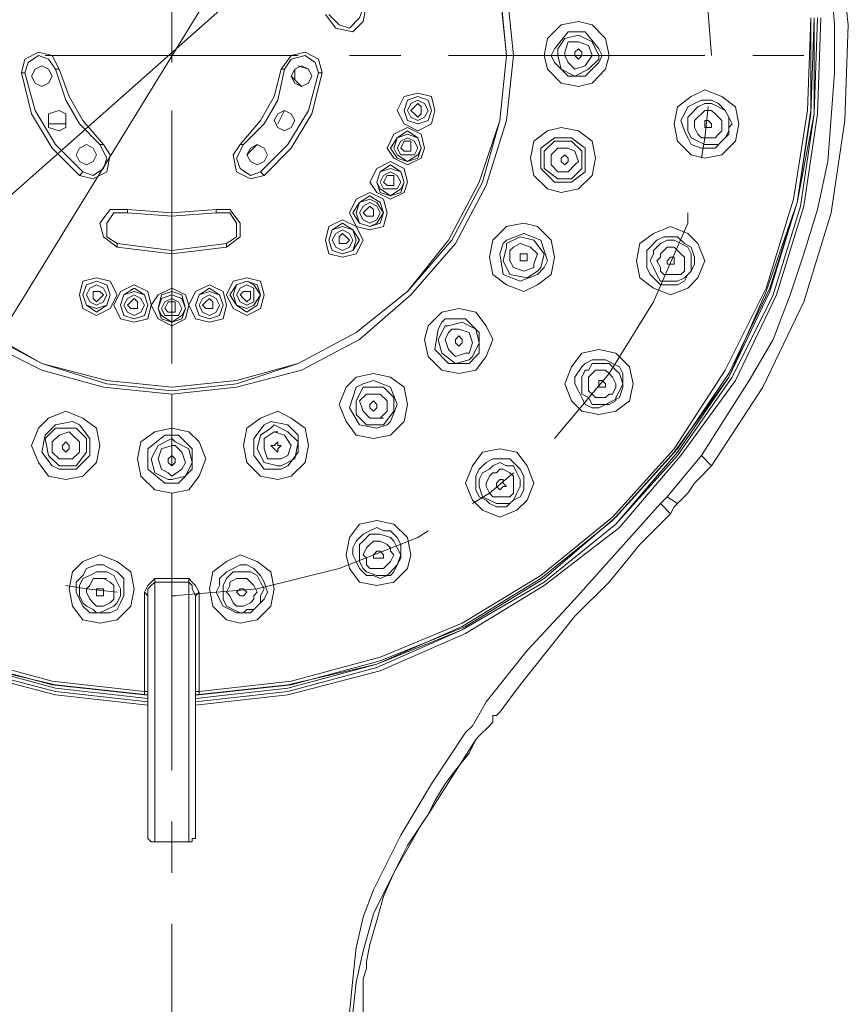
# Model space of a CAD drawing. Units: inches. Extents: x 42 to 186, y -226 to -51.
# Drawn here: x 129 to 148, y -143 to -121 of the extents above; entities that cross this region are included whole.
import ezdxf

# ---------------------------------------------------------------- set-up
doc = ezdxf.new("R2010")
doc.units = ezdxf.units.IN
doc.header["$MEASUREMENT"] = 0
doc.layers.add('Layer 1', color=7, linetype='Continuous')

# ---------------------------------------------------------------- blocks, each defined once
blk = doc.blocks.new('block 2')
at = {"layer": 'Layer 1', "color": 7, "lineweight": 5}
for points in [[(144.699, -130.894), (145.873, -129.096), (146.81, -127.143), (147.436, -125.112), (147.747, -123.001), (147.827, -120.811), (147.593, -118.7), (147.044, -116.59), (146.262, -114.636), (145.17, -112.759), (143.842, -111.041), (142.276, -109.555), (140.479, -108.304), (138.602, -107.29), (136.571, -106.586), (134.463, -106.117), (132.349, -105.961)], [(144.465, -130.66), (145.013, -129.8), (145.559, -128.942), (146.107, -128.003), (146.496, -126.986), (146.81, -126.049), (147.124, -125.032), (147.358, -123.937), (147.436, -122.922), (147.513, -121.905), (147.513, -120.811), (147.436, -119.794)], [(132.897, -136.365), (135.008, -136.131), (137.117, -135.584), (139.071, -134.724), (140.871, -133.631), (142.59, -132.301), (143.996, -130.66), (145.247, -128.942), (146.184, -126.986), (146.81, -124.954), (147.124, -122.844), (147.201, -120.654)], [(117.499, -120.654), (117.499, -122.844), (117.89, -124.954), (118.516, -126.986), (119.453, -128.942), (120.704, -130.66), (122.11, -132.301), (123.753, -133.631), (125.627, -134.724), (127.584, -135.584), (129.692, -136.131), (131.803, -136.365)], [(132.897, -136.288), (135.008, -136.052), (137.04, -135.505), (138.994, -134.645), (140.871, -133.553), (142.511, -132.224), (143.919, -130.66), (145.17, -128.863), (146.107, -126.986), (146.733, -124.954), (147.044, -122.844), (147.124, -120.654)], [(117.579, -120.654), (117.656, -122.844), (117.968, -124.954), (118.593, -126.986), (119.533, -128.863), (120.704, -130.66), (122.19, -132.224), (123.83, -133.553), (125.627, -134.645), (127.584, -135.505), (129.692, -136.052), (131.803, -136.288)], [(132.897, -136.209), (135.008, -135.975), (137.04, -135.427), (138.994, -134.645), (140.871, -133.553), (142.511, -132.224), (143.919, -130.582), (145.09, -128.863), (146.03, -126.909), (146.656, -124.875), (147.044, -122.844), (147.044, -120.654)], [(117.579, -120.654), (117.656, -122.844), (117.968, -124.875), (118.673, -126.909), (119.533, -128.863), (120.782, -130.582), (122.19, -132.224), (123.83, -133.553), (125.627, -134.645), (127.661, -135.427), (129.692, -135.975), (131.803, -136.209)], [(132.897, -136.131), (135.008, -135.897), (137.04, -135.427), (138.994, -134.567), (140.793, -133.473), (142.433, -132.146), (143.842, -130.582), (145.09, -128.863), (145.95, -126.909), (146.656, -124.875), (146.967, -122.844), (147.044, -120.654)], [(117.656, -120.654), (117.733, -122.767), (118.048, -124.875), (118.673, -126.909), (119.61, -128.783), (120.782, -130.582), (122.267, -132.146), (123.91, -133.473), (125.707, -134.567), (127.661, -135.427), (129.692, -135.897), (131.803, -136.131)], [(132.977, -136.131), (135.086, -135.897), (137.117, -135.35), (139.071, -134.567), (140.871, -133.473), (142.511, -132.067), (143.919, -130.503), (145.09, -128.783), (146.03, -126.831), (146.656, -124.875), (146.967, -122.767), (146.967, -120.654)], [(117.656, -120.654), (117.733, -122.767), (118.048, -124.875), (118.673, -126.831), (119.61, -128.783), (120.782, -130.503), (122.19, -132.067), (123.83, -133.473), (125.627, -134.567), (127.584, -135.35), (129.615, -135.897), (131.726, -136.131)], [(132.977, -136.052), (135.086, -135.818), (137.117, -135.271), (138.994, -134.491), (140.793, -133.397), (142.433, -132.067), (143.842, -130.503), (145.013, -128.705), (145.95, -126.831), (146.576, -124.797), (146.89, -122.767), (146.967, -120.654)], [(117.733, -120.654), (117.813, -122.767), (118.125, -124.797), (118.75, -126.831), (119.687, -128.705), (120.862, -130.503), (122.267, -132.067), (123.83, -133.397), (125.627, -134.491), (127.584, -135.271), (129.615, -135.818), (131.726, -136.052)], [(125.864, -132.067), (138.839, -110.962)], [(120.704, -131.754), (143.919, -111.198)], [(132.349, -129.252), (133.834, -129.096), (135.32, -128.705), (136.648, -128.003), (137.82, -126.986), (138.839, -125.814), (139.542, -124.486), (140.011, -123.001), (140.165, -121.515), (140.011, -119.951)], [(124.69, -119.951), (124.533, -121.515), (124.69, -123.001), (125.161, -124.486), (125.864, -125.814), (126.801, -126.986), (127.972, -128.003), (129.381, -128.705), (130.786, -129.096), (132.349, -129.252)], [(132.349, -129.176), (133.834, -129.017), (135.243, -128.55), (136.571, -127.846), (137.742, -126.909), (138.759, -125.735), (139.462, -124.407), (139.854, -123.001), (140.011, -121.515), (139.854, -119.951)], [(124.847, -119.951), (124.69, -121.515), (124.847, -123.001), (125.235, -124.407), (125.941, -125.735), (126.878, -126.909), (128.049, -127.846), (129.381, -128.55), (130.863, -129.017), (132.349, -129.176)], [(132.349, -129.096), (133.834, -128.942), (135.243, -128.55), (136.571, -127.846), (137.742, -126.909), (138.68, -125.735), (139.385, -124.407), (139.854, -123.001), (140.011, -121.515), (139.854, -120.03)], [(124.847, -120.03), (124.69, -121.515), (124.847, -123.001), (125.315, -124.407), (126.018, -125.735), (126.958, -126.909), (128.129, -127.846), (129.381, -128.55), (130.863, -128.942), (132.349, -129.096)], [(144.699, -121.515), (144.544, -119.56), (144.153, -117.686), (143.373, -115.887), (143.293, -115.653)], [(135.866, -120.577), (136.103, -120.89), (136.494, -120.968), (136.728, -120.733), (136.805, -120.343)], [(135.946, -120.577), (136.18, -120.811), (136.414, -120.89), (136.648, -120.654), (136.728, -120.42)], [(132.349, -120.498), (132.349, -121.671)], [(141.653, -122.218), (141.965, -122.141), (142.276, -121.828), (142.356, -121.515), (142.276, -121.124), (141.965, -120.811), (141.653, -120.733), (141.259, -120.811), (140.948, -121.124), (140.871, -121.515), (140.948, -121.828), (141.259, -122.141), (141.653, -122.218)], [(142.119, -121.358), (141.808, -120.968), (141.419, -120.968), (141.105, -121.358)], [(142.119, -121.515), (141.965, -121.203), (141.653, -121.045), (141.339, -121.124), (141.182, -121.358)], [(141.339, -121.437), (141.339, -121.515), (141.419, -121.671), (141.573, -121.828), (141.808, -121.75), (141.965, -121.515), (141.885, -121.28), (141.653, -121.203), (141.419, -121.203), (141.339, -121.437)], [(129.772, -121.828), (129.615, -121.515), (129.301, -121.437), (128.989, -121.593), (128.912, -121.905)], [(129.692, -121.828), (129.535, -121.593), (129.301, -121.515), (129.066, -121.671), (128.989, -121.905)], [(129.458, -121.515), (135.243, -121.515)], [(135.788, -121.905), (135.711, -121.593), (135.4, -121.437), (135.086, -121.515), (134.851, -121.828)], [(135.711, -121.905), (135.631, -121.671), (135.4, -121.515), (135.086, -121.593), (134.929, -121.828)], [(136.414, -121.515), (137.588, -121.515)], [(138.68, -121.515), (144.544, -121.515)], [(141.105, -121.358), (141.028, -121.515)], [(141.028, -121.515), (141.105, -121.671)], [(141.182, -121.358), (141.182, -121.515)], [(141.182, -121.515), (141.259, -121.828), (141.573, -121.984), (141.885, -121.828), (142.119, -121.593)], [(141.653, -121.593), (141.731, -121.515), (141.731, -121.437), (141.653, -121.358), (141.573, -121.437), (141.573, -121.515), (141.653, -121.593)], [(141.965, -121.515), (142.042, -121.515)], [(142.199, -121.515), (142.119, -121.358)], [(142.119, -121.671), (142.199, -121.515)], [(142.119, -121.593), (142.119, -121.515)], [(145.639, -121.515), (146.81, -121.515)], [(129.381, -122.218), (129.535, -122.141), (129.615, -121.984), (129.535, -121.828), (129.381, -121.75), (129.223, -121.828), (129.146, -121.984), (129.223, -122.141), (129.381, -122.218)], [(135.32, -122.218), (135.477, -122.141), (135.554, -121.984), (135.477, -121.828), (135.32, -121.75), (135.163, -121.828), (135.086, -121.984), (135.163, -122.141), (135.32, -122.218)], [(135.243, -121.75), (135.477, -121.828)], [(141.105, -121.671), (141.419, -121.984), (141.808, -121.984), (142.119, -121.671)], [(128.989, -121.905), (128.912, -121.905)], [(128.912, -121.905), (129.146, -122.844), (129.615, -123.627), (130.24, -124.252)], [(128.989, -121.905), (129.223, -122.767), (129.692, -123.548), (130.318, -124.174)], [(129.692, -121.828), (129.772, -121.828)], [(129.692, -121.828), (129.926, -122.53), (130.24, -123.077), (130.709, -123.548)], [(129.772, -121.828), (130.006, -122.451), (130.318, -123.001), (130.786, -123.548)], [(133.914, -123.548), (134.383, -123.001), (134.694, -122.451), (134.851, -121.828)], [(133.991, -123.548), (134.463, -123.077), (134.774, -122.53), (134.929, -121.828)], [(134.383, -124.174), (135.008, -123.548), (135.477, -122.767), (135.711, -121.905)], [(134.463, -124.252), (135.086, -123.627), (135.554, -122.844), (135.788, -121.905)], [(134.929, -121.828), (134.851, -121.828)], [(135.086, -121.984), (135.32, -122.218)], [(135.163, -122.062), (135.163, -121.828)], [(135.711, -121.905), (135.788, -121.905)], [(137.98, -123.235), (138.291, -123.077), (138.368, -122.767), (138.291, -122.451), (137.98, -122.375), (137.665, -122.451), (137.508, -122.767), (137.665, -123.077), (137.98, -123.235)], [(137.98, -123.077), (138.214, -123.001), (138.291, -122.767), (138.214, -122.53), (137.98, -122.451), (137.742, -122.53), (137.665, -122.767), (137.742, -123.001), (137.98, -123.077), (138.214, -123.001), (138.291, -122.767), (138.214, -122.53), (137.98, -122.451), (137.742, -122.53), (137.665, -122.767), (137.742, -123.001), (137.98, -123.077)], [(144.544, -123.861), (144.936, -123.781), (145.247, -123.469), (145.324, -123.077), (145.247, -122.688), (144.936, -122.451), (144.544, -122.297), (144.23, -122.451), (143.919, -122.688), (143.842, -123.077), (143.919, -123.469), (144.23, -123.781), (144.544, -123.861)], [(137.98, -123.001), (138.134, -122.922), (138.214, -122.767), (138.134, -122.61), (137.98, -122.53), (137.82, -122.61), (137.742, -122.767), (137.82, -122.922), (137.98, -123.001)], [(137.98, -122.922), (138.057, -122.844), (138.057, -122.688), (137.98, -122.61), (137.9, -122.688), (137.82, -122.767), (137.9, -122.844), (137.98, -122.922)], [(144.076, -122.844), (144.153, -122.688), (144.31, -122.61), (144.465, -122.53), (144.699, -122.53), (144.856, -122.61), (145.013, -122.767), (145.09, -122.922), (145.17, -123.077)], [(144.153, -122.922), (144.23, -122.844), (144.387, -122.688), (144.544, -122.61), (144.699, -122.61), (144.856, -122.688), (145.013, -122.767), (145.09, -122.922), (145.09, -123.077)], [(129.772, -123.235), (129.926, -123.155), (129.926, -122.844), (129.772, -122.767), (129.535, -122.844), (129.535, -123.155), (129.772, -123.235)], [(132.349, -122.767), (132.349, -128.55)], [(134.929, -123.235), (135.086, -123.155), (135.163, -123.001), (135.086, -122.844), (134.929, -122.767), (134.774, -122.844), (134.694, -123.001), (134.774, -123.155), (134.929, -123.235)], [(134.774, -123.077), (134.929, -122.767)], [(144.076, -122.844), (143.996, -123.001)], [(144.31, -123.001), (144.387, -122.922), (144.465, -122.844), (144.544, -122.767), (144.699, -122.767), (144.779, -122.844), (144.856, -122.922), (144.936, -123.001), (144.936, -123.155)], [(144.465, -123.861), (144.544, -123.392), (144.622, -122.688)], [(129.926, -123.077), (129.535, -123.077)], [(145.09, -123.311), (144.936, -123.469), (144.779, -123.627), (144.465, -123.627), (144.23, -123.548), (144.153, -123.392), (144.076, -123.235), (143.996, -123.001)], [(144.153, -122.922), (144.153, -123.001)], [(145.09, -123.235), (145.013, -123.392), (144.856, -123.548), (144.544, -123.548), (144.387, -123.469), (144.23, -123.392), (144.153, -123.235), (144.153, -123.001)], [(144.31, -123.001), (144.31, -123.077)], [(144.936, -123.235), (144.856, -123.311), (144.779, -123.392), (144.465, -123.392), (144.387, -123.311), (144.31, -123.155), (144.31, -123.077)], [(144.699, -123.077), (144.622, -123.001), (144.544, -123.001), (144.544, -123.077), (144.544, -123.155), (144.622, -123.155), (144.699, -123.155), (144.699, -123.077)], [(145.17, -123.077), (145.09, -123.155), (145.09, -123.077)], [(137.742, -124.015), (138.057, -123.861), (138.134, -123.627), (138.057, -123.311), (137.742, -123.155), (137.431, -123.311), (137.277, -123.627), (137.431, -123.861), (137.742, -124.015)], [(137.742, -123.937), (137.98, -123.861), (138.057, -123.627), (137.98, -123.392), (137.742, -123.235), (137.508, -123.392), (137.354, -123.627), (137.508, -123.861), (137.742, -123.937), (137.98, -123.781), (138.057, -123.627), (137.98, -123.392), (137.742, -123.311), (137.508, -123.392), (137.431, -123.627), (137.508, -123.781), (137.742, -123.937)], [(141.259, -124.641), (141.653, -124.562), (141.965, -124.252), (142.042, -123.861), (141.965, -123.469), (141.653, -123.235), (141.259, -123.155), (140.948, -123.235), (140.636, -123.469), (140.559, -123.861), (140.636, -124.252), (140.948, -124.562), (141.259, -124.641)], [(144.936, -123.235), (144.936, -123.155)], [(145.09, -123.311), (145.09, -123.155)], [(145.09, -123.235), (145.09, -123.155)], [(130.398, -124.015), (130.552, -123.937), (130.629, -123.781), (130.552, -123.627), (130.398, -123.548), (130.24, -123.627), (130.163, -123.781), (130.24, -123.937), (130.398, -124.015)], [(130.24, -124.252), (130.552, -124.328), (130.863, -124.174), (130.943, -123.781), (130.786, -123.548)], [(130.318, -124.174), (130.552, -124.252), (130.786, -124.094), (130.863, -123.861), (130.709, -123.548)], [(130.709, -123.548), (130.786, -123.548)], [(133.914, -123.548), (133.757, -123.781), (133.834, -124.174), (134.149, -124.328), (134.463, -124.252)], [(133.991, -123.548), (133.834, -123.861), (133.914, -124.094), (134.149, -124.252), (134.383, -124.174)], [(133.991, -123.548), (133.914, -123.548)], [(134.069, -123.781), (134.303, -123.548)], [(134.303, -124.015), (134.463, -123.937), (134.54, -123.781), (134.463, -123.627), (134.303, -123.548), (134.149, -123.627), (134.069, -123.781), (134.149, -123.937), (134.303, -124.015)], [(137.742, -123.781), (137.9, -123.781), (137.98, -123.627), (137.9, -123.469), (137.742, -123.392), (137.588, -123.469), (137.508, -123.627), (137.588, -123.781), (137.742, -123.781)], [(137.742, -123.702), (137.82, -123.702), (137.82, -123.627), (137.82, -123.469), (137.742, -123.469), (137.665, -123.469), (137.588, -123.627), (137.665, -123.702), (137.742, -123.702)], [(141.808, -124.174), (141.808, -123.627), (141.496, -123.392), (141.105, -123.392), (140.793, -123.627)], [(141.731, -124.094), (141.731, -123.702), (141.496, -123.469), (141.105, -123.469), (140.871, -123.702)], [(140.793, -123.627), (140.793, -123.702)], [(140.793, -123.702), (140.793, -124.094), (141.105, -124.407), (141.496, -124.407), (141.808, -124.174)], [(140.871, -123.702), (140.871, -123.781)], [(140.871, -123.781), (140.871, -124.094), (141.182, -124.328), (141.496, -124.328), (141.731, -124.094)], [(141.653, -123.937), (141.573, -123.702), (141.419, -123.627), (141.182, -123.627), (141.028, -123.781)], [(141.028, -123.781), (141.028, -124.015), (141.182, -124.174), (141.419, -124.174), (141.573, -124.015)], [(141.339, -124.015), (141.419, -123.937), (141.419, -123.861), (141.339, -123.781), (141.259, -123.861), (141.259, -123.937), (141.339, -124.015)], [(137.354, -124.797), (137.665, -124.641), (137.742, -124.407), (137.665, -124.094), (137.354, -123.937), (137.04, -124.094), (136.883, -124.407), (137.04, -124.641), (137.354, -124.797)], [(137.354, -124.719), (137.588, -124.641), (137.665, -124.407), (137.588, -124.174), (137.354, -124.015), (137.117, -124.174), (137.04, -124.407), (137.117, -124.641), (137.354, -124.719)], [(141.573, -124.015), (141.653, -123.937)], [(130.318, -124.174), (130.24, -124.252)], [(134.383, -124.174), (134.463, -124.252)], [(137.354, -124.719), (137.588, -124.562), (137.665, -124.407), (137.588, -124.174), (137.354, -124.094), (137.117, -124.174), (137.04, -124.407), (137.117, -124.562), (137.354, -124.719)], [(137.354, -124.562), (137.508, -124.562), (137.588, -124.407), (137.508, -124.252), (137.354, -124.174), (137.197, -124.252), (137.117, -124.407), (137.197, -124.562), (137.354, -124.562)], [(137.354, -124.486), (137.431, -124.486), (137.431, -124.407), (137.431, -124.252), (137.354, -124.252), (137.277, -124.252), (137.197, -124.407), (137.277, -124.486), (137.354, -124.486)], [(136.883, -125.501), (137.197, -125.424), (137.277, -125.112), (137.197, -124.797), (136.883, -124.641), (136.571, -124.797), (136.414, -125.112), (136.571, -125.424), (136.883, -125.501)], [(136.883, -125.424), (137.117, -125.345), (137.197, -125.112), (137.117, -124.875), (136.883, -124.719), (136.648, -124.875), (136.494, -125.112), (136.648, -125.345), (136.883, -125.424)], [(136.883, -125.424), (137.04, -125.345), (137.197, -125.112), (137.04, -124.875), (136.883, -124.797), (136.648, -124.875), (136.571, -125.112), (136.648, -125.345), (136.883, -125.424)], [(136.883, -125.345), (137.04, -125.266), (137.117, -125.112), (137.04, -124.954), (136.883, -124.875), (136.728, -124.954), (136.648, -125.112), (136.728, -125.266), (136.883, -125.345)], [(131.335, -125.032), (130.943, -125.032), (130.709, -125.345), (130.786, -125.658), (131.1, -125.892)], [(131.335, -125.112), (131.023, -125.112), (130.863, -125.345), (130.863, -125.658), (131.1, -125.814)], [(131.335, -125.032), (131.335, -125.112)], [(131.335, -125.032), (132.349, -125.112), (133.366, -125.032)], [(131.335, -125.112), (132.349, -125.188), (133.366, -125.112)], [(133.366, -125.032), (133.366, -125.112)], [(133.6, -125.892), (133.914, -125.658), (133.914, -125.345), (133.68, -125.032), (133.366, -125.032)], [(133.6, -125.814), (133.834, -125.658), (133.834, -125.345), (133.68, -125.112), (133.366, -125.112)], [(136.883, -125.188), (136.963, -125.188), (136.963, -125.112), (136.963, -125.032), (136.883, -124.954), (136.805, -125.032), (136.728, -125.112), (136.805, -125.188), (136.883, -125.188)], [(141.105, -130.269), (142.356, -128.783), (143.373, -127.143), (144.153, -125.345), (144.153, -125.112)], [(136.26, -126.126), (136.571, -126.049), (136.728, -125.735), (136.571, -125.424), (136.26, -125.266), (135.946, -125.424), (135.866, -125.735), (135.946, -126.049), (136.26, -126.126)], [(136.26, -126.049), (136.494, -125.971), (136.648, -125.735), (136.494, -125.501), (136.26, -125.345), (136.023, -125.501), (135.946, -125.735), (136.023, -125.971), (136.26, -126.049)], [(140.402, -126.909), (140.714, -126.752), (141.028, -126.518), (141.105, -126.126), (141.028, -125.735), (140.714, -125.424), (140.402, -125.345), (140.011, -125.424), (139.697, -125.735), (139.619, -126.126), (139.697, -126.518), (140.011, -126.752), (140.402, -126.909)], [(136.26, -126.049), (136.494, -125.971), (136.571, -125.735), (136.494, -125.501), (136.26, -125.424), (136.023, -125.501), (135.946, -125.735), (136.023, -125.971), (136.26, -126.049)], [(136.26, -125.971), (136.414, -125.892), (136.494, -125.735), (136.414, -125.579), (136.26, -125.501), (136.103, -125.579), (136.023, -125.735), (136.103, -125.892), (136.26, -125.971)], [(136.26, -125.814), (136.337, -125.814), (136.414, -125.735), (136.337, -125.658), (136.26, -125.579), (136.18, -125.658), (136.18, -125.814), (136.26, -125.814)], [(140.948, -126.205), (140.793, -125.735), (140.402, -125.579), (140.011, -125.735)], [(143.762, -126.986), (144.153, -126.831), (144.387, -126.595), (144.544, -126.205), (144.387, -125.814), (144.153, -125.579), (143.762, -125.424), (143.373, -125.579), (143.059, -125.814), (142.979, -126.205), (143.059, -126.595), (143.373, -126.831), (143.762, -126.986)], [(131.1, -125.892), (131.1, -125.814)], [(131.1, -125.814), (132.349, -125.971), (133.6, -125.814)], [(133.6, -125.892), (133.6, -125.814)], [(139.931, -125.814), (139.854, -126.049)], [(140.011, -125.735), (139.931, -125.814)], [(140.793, -126.361), (140.871, -126.049), (140.636, -125.735), (140.322, -125.658), (140.011, -125.814)], [(140.011, -125.814), (140.011, -125.892)], [(140.636, -126.283), (140.714, -126.049), (140.559, -125.892), (140.322, -125.814), (140.165, -125.892)], [(143.293, -125.892), (143.448, -125.735), (143.607, -125.658), (143.919, -125.658), (144.076, -125.814), (144.23, -125.892), (144.31, -126.126), (144.31, -126.283)], [(143.373, -125.971), (143.528, -125.814), (143.685, -125.735), (143.842, -125.735), (143.996, -125.814), (144.153, -125.892), (144.23, -126.049), (144.23, -126.439)], [(131.1, -125.892), (132.349, -126.049), (133.6, -125.892)], [(139.854, -126.049), (139.931, -126.518), (140.322, -126.673), (140.714, -126.518)], [(140.011, -125.892), (139.931, -126.205), (140.088, -126.518), (140.479, -126.595), (140.714, -126.439)], [(140.165, -125.892), (140.088, -125.971), (140.088, -126.205), (140.165, -126.361), (140.402, -126.439), (140.636, -126.361)], [(140.402, -126.205), (140.479, -126.205), (140.479, -126.126), (140.479, -126.049), (140.402, -126.049), (140.322, -126.049), (140.322, -126.126), (140.322, -126.205), (140.402, -126.205)], [(143.216, -126.126), (143.216, -125.971), (143.293, -125.892)], [(144.153, -126.518), (144.076, -126.595), (143.919, -126.673), (143.528, -126.673), (143.448, -126.518), (143.373, -126.361), (143.293, -126.205), (143.373, -126.049)], [(143.373, -125.971), (143.373, -126.049)], [(143.528, -126.049), (143.607, -125.971), (143.685, -125.892), (143.842, -125.892), (143.919, -125.971), (143.996, -126.049), (144.076, -126.126), (144.076, -126.361)], [(143.528, -126.049), (143.528, -126.126)], [(140.636, -126.361), (140.636, -126.283)], [(140.871, -126.361), (140.948, -126.205)], [(144.153, -126.518), (144.076, -126.673), (143.919, -126.752), (143.528, -126.752), (143.373, -126.595), (143.293, -126.518), (143.216, -126.361), (143.216, -126.126)], [(144.076, -126.439), (143.996, -126.518), (143.607, -126.518), (143.528, -126.439), (143.528, -126.361), (143.448, -126.205), (143.528, -126.126)], [(143.685, -126.205), (143.685, -126.283), (143.762, -126.283), (143.842, -126.283), (143.842, -126.205), (143.842, -126.126), (143.762, -126.126), (143.685, -126.205)], [(144.31, -126.283), (144.23, -126.439), (144.153, -126.518)], [(140.714, -126.518), (140.871, -126.361)], [(140.714, -126.439), (140.793, -126.361)], [(144.076, -126.439), (144.076, -126.361)], [(144.153, -126.518), (144.23, -126.439)], [(130.629, -127.453), (130.943, -127.299), (131.1, -126.986), (130.943, -126.673), (130.629, -126.595), (130.318, -126.673), (130.24, -126.986), (130.318, -127.299), (130.629, -127.453)], [(130.629, -127.378), (130.863, -127.22), (130.943, -126.986), (130.863, -126.752), (130.629, -126.673), (130.398, -126.752), (130.318, -126.986), (130.398, -127.22), (130.629, -127.378)], [(130.629, -127.299), (130.863, -127.22), (130.943, -126.986), (130.863, -126.752), (130.629, -126.673), (130.398, -126.752), (130.318, -126.986), (130.398, -127.22), (130.629, -127.299)], [(134.069, -127.453), (134.383, -127.299), (134.463, -126.986), (134.383, -126.673), (134.069, -126.595), (133.757, -126.673), (133.6, -126.986), (133.757, -127.299), (134.069, -127.453)], [(134.069, -127.378), (134.303, -127.22), (134.383, -126.986), (134.303, -126.752), (134.069, -126.673), (133.834, -126.752), (133.68, -126.986), (133.834, -127.22), (134.069, -127.378)], [(134.069, -127.299), (134.226, -127.22), (134.383, -126.986), (134.226, -126.752), (134.069, -126.673), (133.834, -126.752), (133.757, -126.986), (133.834, -127.22), (134.069, -127.299)], [(130.629, -127.22), (130.786, -127.143), (130.863, -126.986), (130.786, -126.831), (130.629, -126.752), (130.475, -126.831), (130.398, -126.986), (130.475, -127.143), (130.629, -127.22)], [(130.629, -127.143), (130.709, -127.065), (130.786, -126.986), (130.709, -126.909), (130.552, -126.909), (130.552, -126.986), (130.552, -127.065), (130.629, -127.143)], [(131.489, -127.612), (131.803, -127.532), (131.88, -127.22), (131.803, -126.909), (131.489, -126.752), (131.178, -126.909), (131.023, -127.22), (131.178, -127.532), (131.489, -127.612)], [(131.489, -127.532), (131.726, -127.453), (131.803, -127.22), (131.726, -126.986), (131.489, -126.831), (131.255, -126.986), (131.178, -127.22), (131.255, -127.453), (131.489, -127.532)], [(131.489, -127.532), (131.726, -127.453), (131.803, -127.22), (131.726, -126.986), (131.489, -126.909), (131.255, -126.986), (131.178, -127.22), (131.255, -127.453), (131.489, -127.532)], [(132.349, -126.831), (132.037, -126.986), (131.88, -127.22), (132.037, -127.532), (132.349, -127.69)], [(132.349, -126.909), (132.115, -126.986), (132.037, -127.299), (132.115, -127.532), (132.349, -127.612)], [(132.349, -127.69), (132.663, -127.532), (132.74, -127.22), (132.663, -126.986), (132.349, -126.831)], [(132.349, -127.612), (132.583, -127.532), (132.663, -127.299), (132.583, -126.986), (132.349, -126.909)], [(133.212, -127.612), (133.523, -127.532), (133.6, -127.22), (133.523, -126.909), (133.212, -126.752), (132.897, -126.909), (132.74, -127.22), (132.897, -127.532), (133.212, -127.612)], [(133.212, -127.532), (133.443, -127.453), (133.523, -127.22), (133.443, -126.986), (133.212, -126.831), (132.977, -126.986), (132.897, -127.22), (132.977, -127.453), (133.212, -127.532)], [(133.212, -127.532), (133.443, -127.453), (133.523, -127.22), (133.443, -126.986), (133.212, -126.909), (132.977, -126.986), (132.897, -127.22), (132.977, -127.453), (133.212, -127.532)], [(134.069, -127.22), (134.226, -127.143), (134.226, -126.831), (134.069, -126.752), (133.914, -126.831), (133.834, -126.986), (133.914, -127.143), (134.069, -127.22)], [(134.069, -127.143), (134.149, -127.065), (134.149, -126.909), (134.069, -126.909), (133.991, -126.909), (133.914, -126.986), (133.991, -127.065), (134.069, -127.143)], [(131.489, -127.453), (131.646, -127.378), (131.726, -127.22), (131.646, -127.065), (131.489, -126.986), (131.335, -127.065), (131.255, -127.22), (131.335, -127.378), (131.489, -127.453)], [(131.489, -127.299), (131.569, -127.299), (131.569, -127.22), (131.569, -127.143), (131.489, -127.065), (131.412, -127.143), (131.335, -127.22), (131.412, -127.299), (131.489, -127.299)], [(132.349, -127.612), (132.583, -127.453), (132.663, -127.299), (132.583, -127.065), (132.349, -126.986), (132.115, -127.065), (132.037, -127.299), (132.115, -127.453), (132.349, -127.612)], [(132.349, -127.453), (132.506, -127.453), (132.583, -127.299), (132.506, -127.143), (132.349, -127.065), (132.195, -127.143), (132.115, -127.299), (132.195, -127.453), (132.349, -127.453)], [(132.349, -127.378), (132.429, -127.378), (132.429, -127.299), (132.429, -127.143), (132.349, -127.143), (132.272, -127.143), (132.195, -127.299), (132.272, -127.378), (132.349, -127.378)], [(133.212, -127.453), (133.366, -127.378), (133.443, -127.22), (133.366, -127.065), (133.212, -126.986), (133.052, -127.065), (132.977, -127.22), (133.052, -127.378), (133.212, -127.453)], [(133.212, -127.299), (133.289, -127.299), (133.289, -127.22), (133.289, -127.143), (133.212, -127.065), (133.132, -127.143), (133.052, -127.22), (133.132, -127.299), (133.212, -127.299)], [(138.917, -128.783), (139.308, -128.705), (139.542, -128.392), (139.697, -128.003), (139.542, -127.69), (139.308, -127.378), (138.917, -127.299), (138.525, -127.378), (138.214, -127.69), (138.134, -128.003), (138.214, -128.392), (138.525, -128.705), (138.917, -128.783)], [(138.525, -127.612), (138.445, -127.769), (138.368, -128.237), (138.68, -128.55), (139.151, -128.55)], [(138.602, -127.532), (138.525, -127.612)], [(139.385, -128.316), (139.385, -127.846), (139.071, -127.532), (138.602, -127.532)], [(139.228, -128.392), (139.385, -128.082), (139.308, -127.769), (138.994, -127.612), (138.68, -127.69)], [(138.602, -127.69), (138.445, -128.003), (138.525, -128.316), (138.839, -128.55), (139.151, -128.47)], [(138.68, -127.69), (138.602, -127.69)], [(138.68, -127.846), (138.602, -128.003), (138.68, -128.237), (138.839, -128.392), (139.071, -128.316)], [(138.759, -127.769), (138.68, -127.846)], [(139.151, -128.316), (139.228, -128.082), (139.151, -127.846), (138.917, -127.769), (138.759, -127.769)], [(138.917, -128.158), (138.994, -128.082), (138.994, -128.003), (138.917, -127.925), (138.839, -128.003), (138.839, -128.082), (138.917, -128.158)], [(142.119, -129.722), (142.511, -129.643), (142.825, -129.409), (142.902, -129.017), (142.825, -128.629), (142.511, -128.316), (142.119, -128.237), (141.731, -128.316), (141.496, -128.629), (141.339, -129.017), (141.496, -129.409), (141.731, -129.643), (142.119, -129.722)], [(139.071, -128.316), (139.151, -128.316)], [(139.151, -128.55), (139.308, -128.392), (139.385, -128.316)], [(139.151, -128.47), (139.228, -128.392)], [(141.808, -128.55), (141.965, -128.47), (142.276, -128.47), (142.433, -128.55), (142.59, -128.629), (142.668, -128.783), (142.668, -129.096)], [(141.731, -128.629), (141.573, -128.863)], [(141.808, -128.55), (141.731, -128.629)], [(142.511, -129.409), (142.356, -129.489), (141.965, -129.489), (141.885, -129.33), (141.731, -129.252), (141.731, -128.863), (141.808, -128.705)], [(141.885, -128.705), (141.808, -128.705)], [(141.885, -128.705), (141.965, -128.55), (142.356, -128.55), (142.511, -128.705), (142.59, -128.783), (142.668, -129.017), (142.59, -129.176), (142.511, -129.33)], [(141.965, -128.783), (142.042, -128.705), (142.276, -128.705), (142.356, -128.783), (142.433, -128.863), (142.511, -129.017), (142.511, -129.096), (142.433, -129.252)], [(136.963, -130.269), (137.354, -130.19), (137.665, -129.877), (137.742, -129.489), (137.665, -129.096), (137.354, -128.863), (136.963, -128.783), (136.571, -128.863), (136.337, -129.096), (136.18, -129.489), (136.337, -129.877), (136.571, -130.19), (136.963, -130.269)], [(137.354, -129.877), (137.508, -129.489), (137.354, -129.096), (136.963, -128.942), (136.728, -129.017)], [(142.433, -129.409), (142.276, -129.489), (142.119, -129.567), (141.965, -129.567), (141.808, -129.489), (141.731, -129.33), (141.653, -129.176), (141.573, -129.017), (141.573, -128.863)], [(141.965, -128.783), (141.885, -128.863)], [(142.356, -129.252), (142.276, -129.33), (142.042, -129.33), (141.965, -129.252), (141.885, -129.176), (141.885, -128.863)], [(142.276, -129.096), (142.276, -129.017), (142.199, -128.942), (142.119, -128.942), (142.119, -129.017), (142.119, -129.096), (142.199, -129.096), (142.276, -129.096)], [(136.571, -129.096), (136.414, -129.567), (136.648, -129.956), (137.04, -130.034)], [(136.728, -129.017), (136.571, -129.096)], [(136.728, -129.096), (136.571, -129.409), (136.571, -129.722), (136.805, -129.956), (137.117, -129.956)], [(136.805, -129.096), (136.728, -129.096)], [(137.197, -129.956), (137.431, -129.643), (137.431, -129.33), (137.197, -129.096), (136.805, -129.096)], [(142.59, -129.33), (142.668, -129.096)], [(132.349, -130.034), (132.349, -129.252)], [(136.805, -129.252), (136.648, -129.409), (136.728, -129.643), (136.883, -129.8), (137.117, -129.8)], [(136.883, -129.252), (136.805, -129.252)], [(137.117, -129.8), (137.277, -129.643), (137.277, -129.409), (137.117, -129.252), (136.883, -129.252)], [(136.963, -129.643), (137.04, -129.567), (137.04, -129.489), (136.963, -129.409), (136.883, -129.489), (136.883, -129.567), (136.963, -129.643)], [(142.356, -129.252), (142.433, -129.252)], [(142.433, -129.409), (142.59, -129.33)], [(142.511, -129.409), (142.511, -129.33)], [(129.926, -131.207), (130.318, -131.129), (130.629, -130.816), (130.709, -130.426), (130.629, -130.034), (130.318, -129.8), (129.926, -129.643), (129.535, -129.8), (129.301, -130.034), (129.146, -130.426), (129.301, -130.816), (129.535, -131.129), (129.926, -131.207)], [(134.774, -131.207), (135.086, -131.129), (135.4, -130.816), (135.477, -130.426), (135.4, -130.034), (135.086, -129.8), (134.774, -129.643), (134.383, -129.8), (134.069, -130.034), (133.991, -130.426), (134.069, -130.816), (134.383, -131.129), (134.774, -131.207)], [(130.083, -129.877), (129.692, -129.956), (129.458, -130.19), (129.381, -130.582), (129.615, -130.894)], [(130.24, -129.956), (130.083, -129.877)], [(132.349, -129.722), (132.349, -130.894)], [(134.617, -129.877), (134.463, -129.956)], [(135.008, -130.894), (135.243, -130.582), (135.243, -130.19), (135.008, -129.956), (134.617, -129.877)], [(137.117, -129.8), (137.197, -129.8)], [(137.277, -129.956), (137.354, -129.877)], [(130.083, -130.034), (129.692, -130.034), (129.458, -130.269), (129.535, -130.66), (129.772, -130.894)], [(129.772, -130.973), (130.163, -130.973), (130.475, -130.66), (130.475, -130.269), (130.24, -129.956)], [(129.772, -130.894), (130.163, -130.894), (130.398, -130.582), (130.398, -130.269), (130.163, -130.034)], [(130.163, -130.034), (130.083, -130.034)], [(132.349, -131.52), (132.74, -131.441), (132.977, -131.129), (133.132, -130.737), (132.977, -130.347), (132.74, -130.114), (132.349, -130.034), (131.96, -130.114), (131.646, -130.347), (131.569, -130.737), (131.646, -131.129), (131.96, -131.441), (132.349, -131.52)], [(134.463, -129.956), (134.226, -130.269), (134.226, -130.66), (134.463, -130.973), (134.851, -130.973)], [(134.617, -130.034), (134.383, -130.19), (134.303, -130.503), (134.463, -130.816), (134.774, -130.894)], [(134.694, -129.956), (134.617, -130.034)], [(134.851, -130.894), (135.163, -130.737), (135.243, -130.347), (135.008, -130.114), (134.694, -129.956)], [(137.04, -130.034), (137.277, -129.956)], [(137.117, -129.956), (137.197, -129.956)], [(130.006, -130.114), (129.772, -130.19), (129.615, -130.347), (129.615, -130.582), (129.772, -130.737)], [(129.772, -130.737), (130.083, -130.737), (130.24, -130.582), (130.24, -130.347), (130.083, -130.19)], [(130.083, -130.19), (130.006, -130.114)], [(132.349, -130.19), (132.195, -130.19), (131.803, -130.503), (131.803, -130.973), (132.195, -131.286)], [(132.349, -130.269), (132.037, -130.426), (131.88, -130.737), (131.96, -131.05), (132.272, -131.207)], [(132.506, -130.19), (132.349, -130.19)], [(132.349, -131.286), (132.506, -131.286), (132.817, -130.973), (132.817, -130.503), (132.506, -130.19)], [(132.429, -130.347), (132.349, -130.269)], [(134.851, -130.737), (135.008, -130.66), (135.086, -130.426), (134.929, -130.19), (134.694, -130.114), (134.463, -130.269), (134.463, -130.503), (134.54, -130.737), (134.774, -130.737)], [(134.694, -130.114), (134.774, -130.114)], [(129.926, -130.582), (130.006, -130.503), (130.006, -130.426), (129.926, -130.347), (129.849, -130.426), (129.849, -130.503), (129.926, -130.582)], [(132.349, -130.426), (132.115, -130.503), (132.037, -130.737), (132.115, -130.973), (132.272, -131.05)], [(132.349, -131.207), (132.663, -131.129), (132.817, -130.816), (132.74, -130.503), (132.429, -130.347)], [(132.429, -130.426), (132.349, -130.426)], [(132.349, -131.129), (132.583, -130.973), (132.663, -130.816), (132.583, -130.582), (132.429, -130.426)], [(134.774, -130.582), (134.774, -130.503), (134.851, -130.426), (134.774, -130.426), (134.774, -130.347), (134.694, -130.426), (134.617, -130.426), (134.694, -130.503), (134.774, -130.582)], [(139.854, -132.067), (140.245, -131.91), (140.479, -131.676), (140.636, -131.286), (140.479, -130.894), (140.245, -130.582), (139.854, -130.503), (139.462, -130.582), (139.228, -130.894), (139.071, -131.286), (139.228, -131.676), (139.462, -131.91), (139.854, -132.067)], [(132.349, -130.66), (132.272, -130.737), (132.272, -130.816), (132.349, -130.894)], [(132.349, -130.894), (132.429, -130.816), (132.429, -130.737), (132.349, -130.66)], [(134.774, -130.737), (134.851, -130.737)], [(139.697, -130.737), (139.542, -130.816)], [(139.697, -130.737), (140.088, -130.737), (140.165, -130.816), (140.322, -130.973), (140.402, -131.129), (140.402, -131.441), (140.322, -131.599)], [(144.465, -130.66), (143.685, -131.599)], [(144.465, -130.66), (144.699, -130.894)], [(129.615, -130.894), (129.772, -130.973)], [(134.774, -130.894), (134.851, -130.894)], [(134.851, -130.973), (135.008, -130.894)], [(140.011, -131.833), (139.776, -131.833), (139.619, -131.754), (139.542, -131.676), (139.385, -131.599), (139.308, -131.441), (139.308, -131.129), (139.385, -130.973)], [(139.542, -130.816), (139.385, -130.973)], [(140.088, -131.754), (139.776, -131.754), (139.619, -131.676), (139.462, -131.599), (139.385, -131.364), (139.385, -131.207), (139.462, -131.05), (139.619, -130.973)], [(139.697, -130.894), (139.619, -130.973)], [(139.697, -130.894), (139.854, -130.816), (140.011, -130.894), (140.165, -130.894), (140.245, -131.05), (140.322, -131.207), (140.322, -131.364), (140.245, -131.52), (140.165, -131.676)], [(139.776, -131.05), (139.854, -130.973), (139.931, -130.973), (140.088, -131.05), (140.165, -131.129), (140.165, -131.52), (140.088, -131.599)], [(143.919, -131.754), (143.996, -131.676), (144.153, -131.52), (144.31, -131.286), (144.465, -131.129), (144.622, -130.973), (144.699, -130.894)], [(132.272, -131.05), (132.349, -131.129)], [(132.272, -131.207), (132.349, -131.207)], [(139.228, -131.754), (139.619, -131.52), (140.165, -131.05)], [(140.011, -131.599), (139.697, -131.599), (139.619, -131.52), (139.542, -131.364), (139.542, -131.286), (139.619, -131.129), (139.697, -131.05)], [(139.776, -131.05), (139.697, -131.05)], [(139.931, -131.364), (140.011, -131.364), (139.931, -131.286), (139.931, -131.207), (139.854, -131.207), (139.776, -131.286), (139.776, -131.364), (139.854, -131.441), (139.931, -131.364)], [(132.195, -131.286), (132.349, -131.286)], [(132.349, -133.553), (132.349, -131.52)], [(140.011, -131.599), (140.088, -131.599)], [(140.088, -131.754), (140.165, -131.676)], [(140.088, -131.754), (140.165, -131.676)], [(140.165, -131.676), (140.322, -131.599)], [(143.528, -131.754), (143.685, -131.599)], [(143.919, -131.754), (143.685, -131.599)], [(143.762, -131.988), (143.528, -131.754), (141.496, -134.022), (140.479, -135.117), (139.542, -136.288)], [(140.011, -131.833), (140.088, -131.754)], [(143.919, -131.754), (143.842, -131.833), (143.762, -131.988)], [(132.349, -132.067), (132.349, -137.851)], [(138.214, -138.868), (138.368, -138.555), (138.602, -138.162), (138.839, -137.851), (139.151, -137.461), (139.308, -137.148), (139.385, -137.069), (139.462, -136.991), (139.542, -136.914), (139.619, -136.835), (139.697, -136.757), (139.697, -136.601), (139.776, -136.601), (139.854, -136.522), (140.322, -135.897), (140.948, -135.117), (141.573, -134.333), (142.356, -133.553), (143.059, -132.693), (143.762, -131.988)], [(137.04, -133.631), (137.431, -133.553), (137.742, -133.24), (137.82, -132.927), (137.742, -132.534), (137.431, -132.224), (137.04, -132.146), (136.648, -132.224), (136.414, -132.534), (136.337, -132.927), (136.414, -133.24), (136.648, -133.553), (137.04, -133.631)], [(137.04, -132.301), (136.883, -132.38)], [(137.04, -132.301), (137.197, -132.38), (137.354, -132.38), (137.508, -132.534), (137.588, -132.693), (137.588, -133.005), (137.508, -133.16), (137.431, -133.318)], [(132.349, -133.865), (134.303, -133.707), (136.18, -133.24), (137.98, -132.534), (138.214, -132.38)], [(137.117, -133.473), (136.963, -133.397), (136.805, -133.397), (136.648, -133.24), (136.571, -133.084), (136.494, -132.927), (136.494, -132.768), (136.571, -132.614), (136.728, -132.458)], [(137.197, -133.397), (137.04, -133.397), (136.805, -133.318), (136.728, -133.24), (136.648, -133.084), (136.648, -132.693), (136.728, -132.614), (136.883, -132.458)], [(136.883, -132.38), (136.728, -132.458)], [(136.963, -132.458), (136.883, -132.458)], [(136.963, -132.458), (137.117, -132.458), (137.354, -132.534), (137.431, -132.614), (137.508, -132.768), (137.588, -132.927), (137.508, -133.16), (137.431, -133.24), (137.277, -133.397)], [(137.117, -133.24), (136.883, -133.24), (136.805, -133.16), (136.805, -133.005), (136.728, -132.927), (136.805, -132.768), (136.883, -132.693), (136.963, -132.614)], [(137.04, -132.614), (136.963, -132.614)], [(137.04, -132.614), (137.117, -132.614), (137.277, -132.693), (137.354, -132.768), (137.354, -132.848), (137.431, -132.927), (137.354, -133.084), (137.277, -133.16), (137.197, -133.24)], [(130.709, -134.491), (131.1, -134.411), (131.412, -134.098), (131.489, -133.707), (131.412, -133.318), (131.1, -133.084), (130.709, -132.927), (130.318, -133.084), (130.083, -133.318), (130.006, -133.707), (130.083, -134.098), (130.318, -134.411), (130.709, -134.491)], [(133.914, -134.491), (134.303, -134.411), (134.617, -134.098), (134.694, -133.707), (134.617, -133.318), (134.303, -133.084), (133.914, -132.927), (133.6, -133.084), (133.289, -133.318), (133.212, -133.707), (133.289, -134.098), (133.6, -134.411), (133.914, -134.491)], [(137.117, -133.005), (137.197, -133.005), (137.197, -132.927), (137.117, -132.848), (137.04, -132.848), (136.963, -132.927), (136.963, -133.005), (137.04, -133.005), (137.117, -133.005)], [(130.475, -134.257), (130.318, -134.098), (130.24, -133.944), (130.163, -133.785), (130.163, -133.553), (130.318, -133.397), (130.398, -133.24), (130.629, -133.16), (130.786, -133.16)], [(130.943, -133.24), (131.1, -133.318), (131.255, -133.473), (131.255, -133.865), (131.178, -134.022), (131.1, -134.177), (130.943, -134.257), (130.709, -134.257)], [(130.943, -133.24), (130.786, -133.16)], [(133.834, -134.257), (133.68, -134.177), (133.523, -134.098), (133.443, -133.944), (133.366, -133.785), (133.443, -133.631), (133.443, -133.473), (133.6, -133.318), (133.757, -133.24)], [(133.914, -133.16), (133.757, -133.24)], [(133.914, -133.16), (134.069, -133.16), (134.226, -133.24), (134.383, -133.397), (134.463, -133.553), (134.54, -133.785), (134.463, -133.944), (134.303, -134.098), (134.149, -134.257)], [(137.117, -133.24), (137.197, -133.24)], [(130.552, -134.177), (130.398, -134.098), (130.318, -134.022), (130.24, -133.865), (130.24, -133.631), (130.318, -133.473), (130.475, -133.397), (130.629, -133.318), (130.786, -133.318)], [(130.629, -134.098), (130.552, -134.022), (130.475, -133.944), (130.398, -133.785), (130.398, -133.707), (130.475, -133.631), (130.552, -133.473), (130.786, -133.473)], [(130.863, -133.318), (131.023, -133.397), (131.1, -133.553), (131.178, -133.707), (131.178, -133.865), (131.1, -134.022), (131.023, -134.098), (130.863, -134.177), (130.709, -134.257)], [(130.786, -133.473), (130.943, -133.553), (131.023, -133.631), (131.023, -133.944), (130.943, -134.022), (130.786, -134.098), (130.709, -134.098)], [(130.863, -133.318), (130.786, -133.318)], [(130.786, -133.473), (130.863, -133.473)], [(131.96, -133.473), (131.88, -133.553), (131.803, -133.631), (131.726, -133.785)], [(131.96, -133.473), (132.74, -133.473)], [(131.96, -133.553), (131.96, -133.473)], [(132.74, -133.473), (132.74, -133.553)], [(132.74, -133.473), (132.817, -133.553), (132.897, -133.631), (132.977, -133.785)], [(133.914, -134.257), (133.757, -134.177), (133.6, -134.098), (133.523, -133.944), (133.523, -133.631), (133.6, -133.473), (133.757, -133.318), (133.914, -133.318)], [(133.914, -134.098), (133.834, -134.098), (133.757, -134.022), (133.68, -133.865), (133.6, -133.785), (133.68, -133.631), (133.68, -133.553), (133.834, -133.473), (133.914, -133.473)], [(133.991, -133.318), (133.914, -133.318)], [(133.991, -133.473), (133.914, -133.473)], [(133.991, -133.318), (134.149, -133.318), (134.303, -133.397), (134.383, -133.553), (134.463, -133.707), (134.383, -133.865), (134.383, -134.022), (134.226, -134.177), (134.069, -134.177)], [(133.991, -133.473), (134.069, -133.473), (134.149, -133.553), (134.226, -133.631), (134.303, -133.785), (134.226, -133.865), (134.226, -133.944), (134.149, -134.022), (133.991, -134.098)], [(137.117, -133.473), (137.277, -133.397)], [(137.354, -133.397), (137.197, -133.397)], [(137.354, -133.397), (137.431, -133.318)], [(129.926, -133.631), (130.398, -133.707), (131.1, -133.785)], [(130.709, -133.865), (130.786, -133.865), (130.786, -133.785), (130.786, -133.707), (130.709, -133.707), (130.629, -133.707), (130.629, -133.785), (130.629, -133.865), (130.709, -133.865)], [(131.96, -133.553), (131.88, -133.631), (131.803, -133.707), (131.803, -133.865)], [(131.96, -133.553), (131.96, -139.493)], [(132.74, -133.553), (131.96, -133.553)], [(132.74, -133.553), (132.74, -139.493)], [(132.897, -133.865), (132.817, -133.707), (132.817, -133.631), (132.74, -133.553)], [(133.991, -133.865), (134.069, -133.785), (133.991, -133.707), (133.914, -133.707), (133.834, -133.785), (133.914, -133.865), (133.991, -133.865)], [(131.726, -133.785), (131.726, -136.052)], [(131.803, -133.865), (131.726, -133.785)], [(131.803, -133.865), (131.803, -139.335)], [(132.349, -133.865), (132.429, -133.865)], [(132.977, -133.785), (132.897, -133.865)], [(132.897, -133.865), (132.897, -139.335)], [(132.977, -136.052), (132.977, -133.785)], [(130.629, -134.098), (130.709, -134.098)], [(133.914, -134.098), (133.991, -134.098)], [(130.475, -134.257), (130.629, -134.257)], [(130.709, -134.257), (130.629, -134.257), (130.552, -134.177)], [(130.629, -134.257), (130.709, -134.257)], [(133.834, -134.257), (133.991, -134.257)], [(133.914, -134.257), (133.991, -134.257)], [(134.069, -134.257), (133.991, -134.257), (134.069, -134.177)], [(134.069, -134.257), (134.149, -134.257)], [(131.726, -136.131), (131.726, -136.052)], [(131.803, -136.052), (131.726, -136.052)], [(131.803, -136.131), (131.726, -136.131)], [(132.897, -136.052), (132.977, -136.052)], [(132.897, -136.131), (132.897, -136.052)], [(132.897, -136.131), (132.977, -136.131)], [(132.977, -136.052), (132.977, -136.131)], [(139.071, -136.991), (139.228, -136.835), (139.462, -136.444), (139.542, -136.288)], [(139.071, -136.991), (138.291, -138.162), (137.588, -139.335), (137.277, -139.96), (136.963, -140.586), (136.728, -141.212), (136.571, -141.916)], [(138.214, -138.868), (139.308, -137.148)], [(136.728, -141.993), (136.963, -141.133), (137.354, -140.352), (137.742, -139.572), (138.214, -138.868)], [(136.805, -142.229), (136.883, -141.837), (137.04, -141.29), (137.197, -140.742), (137.431, -140.197), (137.742, -139.648), (138.057, -139.101), (138.214, -138.868)], [(132.349, -139.022), (132.349, -140.197)], [(131.803, -139.335), (131.803, -139.413), (131.88, -139.493), (131.96, -139.493)], [(132.74, -139.493), (132.817, -139.493), (132.817, -139.413), (132.897, -139.413), (132.897, -139.335)], [(131.96, -139.493), (132.74, -139.493)], [(132.349, -141.367), (132.349, -147.153)], [(136.571, -141.916), (136.494, -142.619), (136.414, -143.399)], [(136.494, -143.399), (136.571, -142.697), (136.728, -141.993)], [(136.728, -143.714), (136.728, -142.619), (136.805, -142.384), (136.805, -142.229)]]:
    blk.add_lwpolyline(points, dxfattribs=at)

msp = doc.modelspace()

# ---------------------------------------------------------------- block references
at = {"layer": 'Layer 1'}
msp.add_blockref('block 2', (0, 0), dxfattribs=at)

doc.saveas('drawing.dxf')
